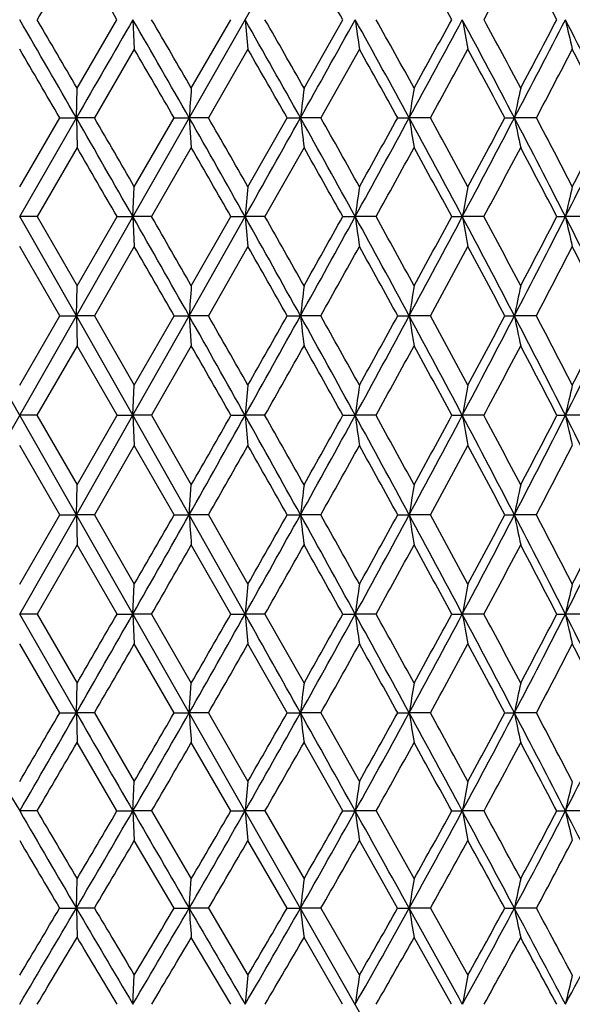
# Model space of a CAD drawing. Units: inches. Extents: x 0 to 22, y 0 to 17.
# Drawn here: x 16.1 to 16.5, y 6.8 to 7.6 of the extents above; entities that cross this region are included whole.
import ezdxf

# ---------------------------------------------------------------- set-up
doc = ezdxf.new("R2010")
doc.units = ezdxf.units.IN
doc.header["$LTSCALE"] = 1.21
doc.header["$MEASUREMENT"] = 0
doc.layers.get('0').update_dxf_attribs({"linetype": 'CONTINUOUS'})

msp = doc.modelspace()

# ---------------------------------------------------------------- linework, layer by layer
at = {"color": 7, "linetype": 'CONTINUOUS'}
for p, q in [((16.69396, 6.1562), (15.39917, 8.4272)), ((15.41135, 6.1562), (16.70614, 8.4272)), ((16.09518, 7.52337), (16.12477, 7.57399)), ((16.13655, 7.57399), (16.13761, 7.55205)), ((16.17985, 7.52337), (16.20913, 7.57399)), ((16.26337, 7.52337), (16.29206, 7.57399)), ((16.13761, 7.55205), (16.10803, 7.50133)), ((16.2218, 7.55205), (16.19257, 7.50133)), ((16.30445, 7.55205), (16.27584, 7.50133)), ((16.09465, 7.50133), (16.09518, 7.52337)), ((16.05266, 7.45031), (16.08233, 7.50133)), ((16.05266, 7.42818), (16.09465, 7.50133)), ((16.08233, 7.50133), (16.09465, 7.50133)), ((16.09465, 7.50133), (16.09518, 7.47927)), ((16.10803, 7.50133), (16.09465, 7.50133)), ((16.13761, 7.45031), (16.1671, 7.50133)), ((16.1671, 7.50133), (16.17826, 7.50133)), ((16.17826, 7.50133), (16.17985, 7.47927)), ((16.19257, 7.50133), (16.17826, 7.50133)), ((16.2218, 7.45031), (16.25084, 7.50133)), ((16.25084, 7.50133), (16.26073, 7.50133)), ((16.27584, 7.50133), (16.26073, 7.50133)), ((16.33279, 7.50133), (16.34132, 7.50133)), ((16.3571, 7.50133), (16.34132, 7.50133)), ((16.41219, 7.50133), (16.4193, 7.50133)), ((16.43559, 7.50133), (16.4193, 7.50133)), ((16.09518, 7.47927), (16.0655, 7.42818)), ((16.17985, 7.47927), (16.15039, 7.42818)), ((16.26337, 7.47927), (16.23439, 7.42818)), ((16.13655, 7.42818), (16.13761, 7.45031)), ((16.09465, 7.35469), (16.05266, 7.42818)), ((16.0655, 7.42818), (16.05266, 7.42818)), ((16.0655, 7.42818), (16.09518, 7.37688)), ((16.09518, 7.37688), (16.12482, 7.42818)), ((16.12482, 7.42818), (16.13655, 7.42818)), ((16.13655, 7.42818), (16.13761, 7.40603)), ((16.15039, 7.42818), (16.13655, 7.42818)), ((16.17826, 7.35469), (16.21969, 7.42818)), ((16.17985, 7.37688), (16.20917, 7.42818)), ((16.20917, 7.42818), (16.21969, 7.42818)), ((16.23439, 7.42818), (16.21969, 7.42818)), ((16.29211, 7.42818), (16.30131, 7.42818)), ((16.31675, 7.42818), (16.30131, 7.42818)), ((16.37287, 7.42818), (16.38068, 7.42818)), ((16.39672, 7.42818), (16.38068, 7.42818)), ((16.45074, 7.42818), (16.45708, 7.42818)), ((16.47357, 7.42818), (16.45708, 7.42818)), ((16.08236, 7.35469), (16.05266, 7.40603)), ((16.13761, 7.40603), (16.10799, 7.35469)), ((16.2218, 7.40603), (16.19254, 7.35469)), ((16.09465, 7.35469), (16.09518, 7.37688)), ((16.05266, 7.30325), (16.08236, 7.35469)), ((16.08236, 7.35469), (16.09465, 7.35469)), ((16.09465, 7.35469), (16.09518, 7.33248)), ((16.13655, 7.28103), (16.09465, 7.35469)), ((16.10799, 7.35469), (16.09465, 7.35469)), ((16.10799, 7.35469), (16.13761, 7.30325)), ((16.13655, 7.28103), (16.17826, 7.35469)), ((16.13761, 7.30325), (16.16714, 7.35469)), ((16.16714, 7.35469), (16.17826, 7.35469)), ((16.17826, 7.35469), (16.17985, 7.33248)), ((16.19254, 7.35469), (16.17826, 7.35469)), ((16.25087, 7.35469), (16.26073, 7.35469)), ((16.27581, 7.35469), (16.26073, 7.35469)), ((16.33282, 7.35469), (16.34132, 7.35469)), ((16.35707, 7.35469), (16.34132, 7.35469)), ((16.41222, 7.35469), (16.4193, 7.35469)), ((16.43557, 7.35469), (16.4193, 7.35469)), ((16.09518, 7.33248), (16.06548, 7.28103)), ((16.12483, 7.28103), (16.09518, 7.33248)), ((16.17985, 7.33248), (16.15037, 7.28103)), ((16.13655, 7.28103), (16.13761, 7.30325)), ((16.06548, 7.28103), (16.05266, 7.28103)), ((16.06548, 7.28103), (16.09518, 7.22958)), ((16.09465, 7.20737), (16.13655, 7.28103)), ((16.09518, 7.22958), (16.12483, 7.28103)), ((16.12483, 7.28103), (16.13655, 7.28103)), ((16.15037, 7.28103), (16.13655, 7.28103)), ((16.13655, 7.28103), (16.13761, 7.25881)), ((16.17826, 7.20737), (16.13655, 7.28103)), ((16.15037, 7.28103), (16.17985, 7.22958)), ((16.20918, 7.28103), (16.21969, 7.28103)), ((16.23438, 7.28103), (16.21969, 7.28103)), ((16.29212, 7.28103), (16.30131, 7.28103)), ((16.31674, 7.28103), (16.30131, 7.28103)), ((16.37288, 7.28103), (16.38068, 7.28103)), ((16.39671, 7.28103), (16.38068, 7.28103)), ((16.45075, 7.28103), (16.45708, 7.28103)), ((16.47356, 7.28103), (16.45708, 7.28103)), ((16.08236, 7.20737), (16.05266, 7.25881)), ((16.13761, 7.25881), (16.108, 7.20737)), ((16.16713, 7.20737), (16.13761, 7.25881)), ((16.09465, 7.20737), (16.09518, 7.22958)), ((16.17826, 7.20737), (16.17985, 7.22958)), ((16.05266, 7.15603), (16.08236, 7.20737)), ((16.05266, 7.13388), (16.09465, 7.20737)), ((16.08236, 7.20737), (16.09465, 7.20737)), ((16.09465, 7.20737), (16.09518, 7.18517)), ((16.108, 7.20737), (16.09465, 7.20737)), ((16.108, 7.20737), (16.13761, 7.15603)), ((16.16713, 7.20737), (16.17826, 7.20737)), ((16.21969, 7.13388), (16.17826, 7.20737)), ((16.19254, 7.20737), (16.17826, 7.20737)), ((16.19254, 7.20737), (16.2218, 7.15603)), ((16.25087, 7.20737), (16.26073, 7.20737)), ((16.27581, 7.20737), (16.26073, 7.20737)), ((16.33282, 7.20737), (16.34132, 7.20737)), ((16.35707, 7.20737), (16.34132, 7.20737)), ((16.41222, 7.20737), (16.4193, 7.20737)), ((16.43557, 7.20737), (16.4193, 7.20737)), ((16.09518, 7.18517), (16.0655, 7.13388)), ((16.12482, 7.13388), (16.09518, 7.18517)), ((16.20917, 7.13388), (16.17985, 7.18517)), ((16.13655, 7.13388), (16.13761, 7.15603)), ((16.09465, 7.06072), (16.05266, 7.13388)), ((16.0655, 7.13388), (16.05266, 7.13388)), ((16.0655, 7.13388), (16.09518, 7.08278)), ((16.12482, 7.13388), (16.13655, 7.13388)), ((16.13655, 7.13388), (16.13761, 7.11175)), ((16.15039, 7.13388), (16.13655, 7.13388)), ((16.15039, 7.13388), (16.17985, 7.08278)), ((16.20917, 7.13388), (16.21969, 7.13388)), ((16.23439, 7.13388), (16.21969, 7.13388)), ((16.23439, 7.13388), (16.26337, 7.08278)), ((16.29211, 7.13388), (16.30131, 7.13388)), ((16.31675, 7.13388), (16.30131, 7.13388)), ((16.37287, 7.13388), (16.38068, 7.13388)), ((16.39672, 7.13388), (16.38068, 7.13388)), ((16.45074, 7.13388), (16.45708, 7.13388)), ((16.47357, 7.13388), (16.45708, 7.13388)), ((16.08233, 7.06072), (16.05266, 7.11175)), ((16.16711, 7.06072), (16.13761, 7.11175)), ((16.25085, 7.06072), (16.2218, 7.11175)), ((16.09465, 7.06072), (16.09518, 7.08278)), ((16.17826, 7.06072), (16.17985, 7.08278)), ((16.08233, 7.06072), (16.09465, 7.06072)), ((16.09465, 7.06072), (16.09518, 7.03869)), ((16.10802, 7.06072), (16.09465, 7.06072)), ((16.10802, 7.06072), (16.13761, 7.01)), ((16.16711, 7.06072), (16.17826, 7.06072)), ((16.19257, 7.06072), (16.17826, 7.06072)), ((16.19257, 7.06072), (16.2218, 7.01)), ((16.25085, 7.06072), (16.26073, 7.06072)), ((16.27584, 7.06072), (16.26073, 7.06072)), ((16.27584, 7.06072), (16.30445, 7.01)), ((16.33279, 7.06072), (16.34132, 7.06072)), ((16.3571, 7.06072), (16.34132, 7.06072)), ((16.4122, 7.06072), (16.4193, 7.06072)), ((16.43559, 7.06072), (16.4193, 7.06072)), ((16.12477, 6.98807), (16.09518, 7.03869)), ((16.20913, 6.98807), (16.17985, 7.03869)), ((16.29206, 6.98807), (16.26337, 7.03869)), ((16.13655, 6.98806), (16.13761, 7.01)), ((16.06555, 6.98807), (16.05266, 6.98806)), ((16.12477, 6.98807), (16.13655, 6.98806)), ((16.15043, 6.98807), (16.13655, 6.98806)), ((16.13655, 6.98806), (16.13761, 6.96616)), ((16.15043, 6.98807), (16.17985, 6.93784)), ((16.20913, 6.98807), (16.21969, 6.98806)), ((16.23444, 6.98807), (16.21969, 6.98806)), ((16.23444, 6.98807), (16.26337, 6.93784)), ((16.29206, 6.98807), (16.30131, 6.98806)), ((16.3168, 6.98807), (16.30131, 6.98806)), ((16.3168, 6.98807), (16.34497, 6.93784)), ((16.37283, 6.98807), (16.38068, 6.98806)), ((16.39676, 6.98807), (16.38068, 6.98806)), ((16.4507, 6.98807), (16.45708, 6.98806)), ((16.47361, 6.98807), (16.45708, 6.98806)), ((16.16704, 6.91607), (16.13761, 6.96616)), ((16.25078, 6.91607), (16.2218, 6.96616)), ((16.33273, 6.91607), (16.30445, 6.96616)), ((16.09465, 6.91607), (16.09518, 6.93784)), ((16.17826, 6.91607), (16.17985, 6.93784)), ((16.08227, 6.91607), (16.09465, 6.91607)), ((16.09465, 6.91607), (16.09518, 6.89434)), ((16.10809, 6.91607), (16.09465, 6.91607)), ((16.16704, 6.91607), (16.17826, 6.91607)), ((16.19263, 6.91607), (16.17826, 6.91607)), ((16.19263, 6.91607), (16.2218, 6.86647)), ((16.25078, 6.91607), (16.26073, 6.91607)), ((16.2759, 6.91607), (16.26073, 6.91607)), ((16.2759, 6.91607), (16.30445, 6.86647)), ((16.33273, 6.91607), (16.34132, 6.91607)), ((16.35715, 6.91607), (16.34132, 6.91607)), ((16.35715, 6.91607), (16.38483, 6.86647)), ((16.41214, 6.91607), (16.4193, 6.91607)), ((16.43565, 6.91607), (16.4193, 6.91607)), ((16.20905, 6.8449), (16.17985, 6.89434)), ((16.29199, 6.8449), (16.26337, 6.89434)), ((16.37276, 6.8449), (16.34497, 6.89434)), ((16.13655, 6.8449), (16.13761, 6.86647))]:
    msp.add_line(p, q, dxfattribs=at)
for centre, radius, start, end in [((34.94819, -3.53466), 21.90791, 149.379209, 149.531728), ((3.64297, 0.25404), 14.46987, 30.389496, 30.620321), ((8.85624, 3.35887), 8.54744, 29.547466, 29.935218), ((10.18541, 4.17512), 7.05949, 28.780828, 29.246964), ((0.20608, 16.36593), 18.4238, 331.49695, 331.674539), ((11.15304, 4.7832), 5.9878, 27.780102, 28.324677), ((-2.32933, -3.09892), 21.25579, 29.913997, 30.140211), ((-1.06484, -2.49035), 19.86809, 30.265681, 30.434832), ((52.7238, -13.57327), 42.25912, 149.972282, 150.086), ((3.84068, 0.46717), 14.20195, 29.689229, 30.027225), ((4.45835, 0.74525), 13.54018, 30.039242, 30.286972), ((6.97912, 2.30578), 10.63683, 29.238719, 29.688235), ((24.96378, 8.40489), 8.78348, 185.428133, 185.571902), ((7.35561, 2.46607), 10.24327, 29.585405, 29.911507), ((-19.77926, 27.6754), 41.30223, 330.761256, 330.876702), ((8.902, 3.45191), 8.47002, 28.560644, 29.121746), ((22.24112, 8.41423), 5.99895, 188.051546, 188.26322), ((9.16163, 3.5576), 8.20535, 28.902197, 29.306718), ((-1.50149, 17.21368), 20.31491, 331.439308, 331.672367), ((-2.49791, 17.92631), 21.52383, 331.09744, 331.251237), ((10.21338, 4.2497), 7.00617, 27.65258, 28.325481), ((20.9508, 8.42683), 4.64901, 190.57053, 190.84569), ((10.40734, 4.32605), 6.81339, 27.98698, 28.470089), ((4.64961, 13.66816), 13.28741, 332.347335, 332.700474), ((4.26815, 13.98328), 13.76566, 332.012617, 332.250934), ((11.17104, 4.84605), 5.94844, 26.511905, 27.296706), ((20.23083, 8.44224), 3.87234, 192.95695, 193.29026), ((-3.47808, -3.90812), 22.64476, 30.254714, 30.4034), ((3.36714, 0.09259), 14.78947, 30.062671, 30.289976), ((6.7317, 2.08413), 10.95263, 29.643543, 29.949303), ((8.75677, 3.30266), 8.66169, 28.995499, 29.379814), ((-0.21918, 16.59714), 18.90785, 331.245364, 331.420537), ((10.1232, 4.14107), 7.13041, 28.116001, 28.579106), ((5.28032, 13.38405), 12.61137, 332.195138, 332.455344), ((11.11431, 4.76287), 6.03154, 27.00218, 27.54427), ((26.75897, 6.74978), 10.60737, 175.817719, 175.937076), ((22.70573, 6.74296), 6.48946, 173.092932, 173.288905), ((21.04785, 6.73303), 4.76882, 170.46025, 170.72866), ((20.18599, 6.72036), 3.8468, 167.95093, 168.28639), ((-2.55426, -3.22828), 21.51526, 29.689384, 29.913895), ((-1.335, -2.64783), 20.1808, 30.025375, 30.192822), ((3.73079, 0.40454), 14.32844, 29.352983, 29.689165), ((4.31872, 0.66463), 13.70142, 29.686519, 29.93241), ((-20.59113, 28.12998), 42.2327, 330.647305, 330.76111), ((6.92526, 2.27562), 10.69856, 28.790726, 29.238746), ((23.26564, 8.32563), 7.05323, 186.711347, 186.891853), ((7.27985, 2.42312), 10.33035, 29.120147, 29.444582), ((-1.96248, 17.46476), 20.83984, 331.2097, 331.438952), ((-2.95849, 18.18093), 22.05011, 330.879567, 331.031211), ((8.87987, 3.43984), 8.49524, 28.000521, 28.560805), ((21.45655, 8.33639), 5.18294, 189.27168, 189.51891), ((9.12231, 3.53593), 8.25025, 28.323994, 28.727276), ((4.30905, 13.84677), 13.67196, 332.000038, 332.346709), ((3.91873, 14.16943), 14.16157, 331.675718, 331.909958), ((10.21026, 4.24803), 7.00972, 26.979882, 27.652906), ((20.5129, 8.35012), 4.18067, 191.71404, 192.02304), ((10.39017, 4.31693), 6.83283, 27.295338, 27.777823), ((7.48476, 11.9957), 10.068, 333.020801, 333.48701), ((7.29512, 12.18091), 10.31571, 332.704381, 333.022813), ((-3.56735, -3.96025), 22.74814, 30.041765, 30.190539), ((3.31399, 0.06179), 14.85091, 29.737198, 29.964477), ((6.7086, 2.07094), 10.97923, 29.205443, 29.511371), ((-0.77388, 16.90185), 19.54073, 330.999539, 331.170689), ((8.75382, 3.30095), 8.6651, 28.444346, 28.82928), ((4.89362, 13.58829), 13.04869, 331.830173, 332.084366), ((10.13315, 4.14628), 7.11918, 27.451245, 27.915612), ((24.36545, 6.66205), 8.18172, 174.471332, 174.627044), ((21.83363, 6.65359), 5.58628, 171.80041, 172.02972), ((20.6362, 6.64216), 4.3275, 169.23699, 169.53516), ((19.97001, 6.6282), 3.60286, 166.80985, 167.17113), ((-2.63028, -3.27162), 21.60277, 29.465251, 29.689372), ((-1.70984, -2.86423), 20.61362, 29.789361, 29.953783), ((3.72003, 0.39847), 14.34078, 29.016739, 29.353053), ((24.8324, 8.23828), 8.65073, 185.373363, 185.520735), ((4.15784, 0.57304), 13.88654, 29.337902, 29.580977), ((-2.28151, 17.64018), 21.20392, 330.9826, 331.209439), ((-3.04133, 18.22706), 22.14492, 330.661896, 330.814028), ((6.94526, 2.28658), 10.67575, 28.341839, 28.790929), ((22.15065, 8.24722), 5.9064, 187.970881, 188.187906), ((7.20732, 2.38279), 10.41334, 28.65837, 28.980507), ((4.06085, 13.97887), 13.95313, 331.657228, 331.999558), ((3.75472, 14.25801), 14.34797, 331.341457, 331.574636), ((8.91616, 3.45907), 8.45417, 27.438262, 28.0009), ((20.87995, 8.25927), 4.57538, 190.46562, 190.74782), ((9.0949, 3.52117), 8.28138, 27.748281, 28.150037), ((7.27503, 12.10262), 10.30342, 332.560526, 333.02005), ((7.12194, 12.27057), 10.51072, 332.251594, 332.567096), ((10.25506, 4.27075), 6.95949, 26.30356, 26.980466), ((20.17111, 8.27402), 3.80913, 192.82981, 193.17176), ((-3.39739, -3.86205), 22.55185, 29.82651, 29.976978), ((3.39973, 0.11068), 14.75221, 29.409336, 29.638494), ((-1.40038, 17.24941), 20.25718, 330.760908, 330.92719), ((6.77674, 2.10891), 10.90123, 28.764449, 29.072733), ((4.49739, 13.80073), 13.49828, 331.474769, 331.722514), ((8.81719, 3.33511), 8.59311, 27.889449, 28.277455), ((7.54935, 11.99643), 10.0255, 332.419518, 332.750053), ((10.1942, 4.1778), 7.05048, 26.781647, 27.249973), ((27.15619, 6.5802), 11.00522, 175.84867, 175.964511), ((22.94683, 6.57327), 6.7316, 173.143738, 173.333963), ((21.22303, 6.56318), 4.94545, 170.52981, 170.7904), ((20.3253, 6.55031), 3.98797, 168.03783, 168.36358), ((-2.67019, -3.29419), 21.64861, 29.241645, 29.465305), ((-1.54438, -2.76983), 20.42313, 29.552403, 29.718424), ((-2.56722, 17.79875), 21.53068, 330.758016, 330.98241), ((-3.57215, 18.52598), 22.75412, 330.447731, 330.596513), ((3.7328, 0.40551), 14.32621, 28.680583, 29.016907), ((23.13314, 8.15782), 6.91918, 186.665581, 186.85073), ((4.26955, 0.63558), 13.75851, 28.987686, 29.23286), ((3.83342, 14.10165), 14.21159, 331.318908, 331.656856), ((3.4329, 14.4344), 14.71496, 331.012495, 331.241208), ((6.98219, 2.30642), 10.63383, 27.892193, 28.342171), ((21.35899, 8.16818), 5.08318, 189.20898, 189.46261), ((7.3033, 2.43502), 10.30407, 28.193932, 28.518948), ((7.07954, 12.20425), 10.52375, 332.107126, 332.559921), ((6.88041, 12.39812), 10.78386, 331.806321, 332.115954), ((8.96517, 3.48443), 8.39898, 26.874068, 27.438798), ((20.43402, 8.18139), 4.09896, 191.63564, 191.9527), ((9.18354, 3.56758), 8.18132, 27.168515, 27.574156), ((9.05838, 11.03053), 8.29455, 333.125078, 333.694063), ((8.94965, 11.1589), 8.44419, 332.831828, 333.223439), ((-3.75376, -4.06612), 22.96251, 29.614358, 29.762145), ((-1.36805, 17.23123), 20.22009, 330.521644, 330.688988), ((3.29199, 0.05002), 14.87585, 29.083956, 29.31098), ((4.41954, 13.84304), 13.58688, 331.120658, 331.368161), ((6.75634, 2.09767), 10.92452, 28.324876, 28.631886), ((7.44097, 12.05309), 10.1478, 331.949068, 332.277752), ((8.83631, 3.34511), 8.57153, 27.334541, 27.722394), ((24.62535, 6.49312), 8.44251, 174.493492, 174.644972), ((22.00967, 6.48447), 5.76367, 171.833037, 172.056127), ((20.77114, 6.47281), 4.46423, 169.2794, 169.56951), ((20.08094, 6.45856), 3.71602, 166.8612, 167.21277), ((-2.69623, 17.87097), 21.67853, 330.534661, 330.758012), ((-3.85071, 18.68406), 23.07442, 330.236908, 330.383972), ((-2.55186, -3.22805), 21.51305, 29.017309, 29.241886), ((24.62462, 8.06884), 8.44177, 185.35477, 185.506271), ((-1.29757, -2.62999), 20.13945, 29.31198, 29.479988), ((3.70895, 14.16977), 14.35348, 330.983129, 331.318815), ((3.24499, 14.53869), 14.92987, 330.68814, 330.914334), ((3.85002, 0.4695), 14.19265, 28.342635, 28.681032), ((22.00917, 8.07748), 5.76316, 187.943494, 188.166614), ((4.44288, 0.73148), 13.56042, 28.632884, 28.88086), ((6.95982, 12.26766), 10.65922, 331.657987, 332.106893), ((6.72589, 12.48119), 10.95929, 331.367333, 331.673356), ((7.09632, 2.36669), 10.50476, 27.43929, 27.892901), ((20.77075, 8.08913), 4.46383, 190.43, 190.72015), ((7.44766, 2.51225), 10.14035, 27.723391, 28.052303), ((8.94413, 11.0885), 8.42266, 332.56152, 333.124665), ((8.8135, 11.22905), 8.59736, 332.276951, 332.663622), ((9.07482, 3.53983), 8.27613, 26.304826, 26.875074), ((20.08061, 8.10339), 3.71568, 192.78663, 193.13825), ((-1.40332, 17.25123), 20.26064, 330.281923, 330.44927), ((-3.68058, -4.02475), 22.87845, 29.402897, 29.550865), ((4.33924, 13.88741), 13.67862, 330.76743, 331.014027), ((3.39773, 0.10855), 14.75499, 28.758125, 28.98621), ((7.34695, 12.10328), 10.25437, 331.481258, 331.807838), ((6.86878, 2.15794), 10.79694, 27.883278, 28.192527), ((9.21469, 10.97819), 8.14617, 332.425943, 332.833321), ((23.12881, 6.40473), 6.91481, 173.149083, 173.334373), ((21.35583, 6.39439), 5.07998, 170.53713, 170.79096), ((20.43149, 6.38118), 4.09638, 168.04698, 168.36428), ((-2.65494, 17.84758), 21.63107, 330.310997, 330.534825), ((-3.6986, 18.59676), 22.89903, 330.025394, 330.173576), ((27.1487, 7.98132), 10.9977, 184.035468, 184.151405), ((3.697, 14.17635), 14.36711, 330.647589, 330.983286), ((3.26811, 14.52555), 14.90328, 330.363888, 330.590717), ((-2.26512, -3.06917), 21.18525, 28.790685, 29.017725), ((22.94226, 7.98825), 6.72701, 186.666002, 186.856384), ((-1.15734, -2.55128), 19.97865, 29.070433, 29.239029), ((6.9234, 12.28729), 10.7006, 331.210038, 331.658084), ((6.70159, 12.49441), 10.98696, 330.929673, 331.235543), ((4.07792, 0.59223), 13.93381, 28.000544, 28.34335), ((21.21969, 7.99833), 4.94208, 189.20956, 189.47035), ((4.59327, 0.81349), 13.38912, 28.275277, 28.525035), ((8.89538, 11.11381), 8.47759, 332.000436, 332.561517), ((8.76756, 11.25322), 8.64926, 331.724983, 332.11046), ((7.29196, 2.46805), 10.28443, 26.97998, 27.440356), ((20.32264, 8.01119), 3.98525, 191.63636, 191.96238), ((7.59355, 2.58878), 9.9756, 27.247947, 27.580127), ((10.23541, 10.30107), 6.98143, 333.021269, 333.696046), ((10.15839, 10.40235), 7.09059, 332.752498, 333.218163), ((-1.53808, 17.32826), 20.41586, 330.043914, 330.209923), ((4.23927, 13.94343), 13.79322, 330.416708, 330.661419), ((-3.21139, -3.76096), 22.34019, 29.188128, 29.338924), ((7.25645, 12.15254), 10.35741, 331.017153, 331.341017), ((3.69772, 0.27263), 14.41306, 28.427359, 28.659476), ((9.12883, 11.02312), 8.24308, 331.847588, 332.251197), ((7.10096, 2.28023), 10.53452, 27.434698, 27.749475), ((24.83232, 6.32385), 8.65064, 174.47965, 174.62703), ((22.15058, 6.31491), 5.90633, 171.812661, 172.029699), ((20.87988, 6.30286), 4.57531, 169.25291, 169.53513), ((20.17105, 6.28812), 3.80905, 166.82913, 167.1711), ((-2.48435, 17.75024), 21.43467, 330.085824, 330.31118), ((-3.23878, 18.33116), 22.36801, 329.80942, 329.96073), ((3.77078, 14.13481), 14.28245, 330.310505, 330.64777), ((3.45486, 14.41906), 14.6883, 330.03548, 330.265286), ((-20.39168, -13.45608), 42.00403, 29.238652, 29.353077), ((24.36884, 7.90037), 8.18512, 185.373286, 185.528921), ((6.95055, 12.27235), 10.66961, 330.760927, 331.210164), ((6.78416, 12.44835), 10.89241, 330.488611, 330.796993), ((-1.8537, -2.84326), 20.71588, 28.560506, 28.79113), ((21.83593, 7.90884), 5.58861, 187.97077, 188.19996), ((-1.09693, -2.51776), 19.90955, 28.829699, 28.997686), ((8.89665, 11.11313), 8.47615, 331.438916, 332.000462), ((8.79897, 11.23625), 8.61356, 331.170749, 331.558006), ((4.38704, 0.75639), 13.58381, 27.652383, 28.001306), ((20.63798, 7.92027), 4.32932, 190.46548, 190.76349), ((4.73537, 0.88978), 13.22784, 27.916179, 28.166942), ((10.22173, 10.30805), 6.99678, 332.346893, 333.021163), ((10.16174, 10.40062), 7.08683, 332.08448, 332.550992), ((7.54681, 2.59757), 9.99855, 26.511662, 26.981113), ((19.97148, 7.93424), 3.60439, 192.82964, 193.19074), ((-1.60597, 17.36723), 20.49414, 329.807951, 329.972845), ((4.1945, 13.96874), 13.84465, 330.068354, 330.311712), ((7.21094, 12.17768), 10.4094, 330.556143, 330.878129), ((-2.67726, -3.4629), 21.72852, 28.968146, 29.122041), ((9.08026, 11.04907), 8.29815, 331.273386, 331.674358), ((4.05203, 0.46399), 14.01038, 28.089244, 28.326022), ((10.36312, 10.2593), 6.86337, 332.222755, 332.703115), ((7.37672, 2.42288), 10.22405, 26.976209, 27.29751), ((23.2706, 6.23583), 7.05824, 173.108146, 173.288497), ((21.46018, 6.22506), 5.18662, 170.48109, 170.7281), ((20.5158, 6.21131), 4.18364, 167.97696, 168.28569), ((34.37195, 17.62483), 21.18342, 209.913837, 210.140823), ((-3.32968, 18.38404), 22.47318, 329.594523, 329.744346), ((-2.26663, 17.62483), 21.18342, 329.859177, 330.086163), ((52.57821, 28.05147), 42.09111, 209.913887, 210.028059), ((3.87583, 14.0748), 14.16147, 329.971955, 330.310917), ((3.4346, 14.43069), 14.71167, 329.70792, 329.93643), ((26.76287, 7.81254), 10.61128, 184.062846, 184.182145), ((7.0007, 12.24418), 10.61209, 330.310794, 330.761356), ((6.76929, 12.45673), 10.90948, 330.048602, 330.355576), ((-19.59487, -13.01028), 41.09099, 29.122886, 29.238925), ((22.7081, 7.81937), 6.49185, 186.710966, 186.906845), ((8.91572, 11.10269), 8.45441, 330.877177, 331.439314), ((8.77974, 11.24682), 8.6355, 330.618134, 331.00362), ((-1.4005, -2.59682), 20.20001, 28.326738, 28.561121), ((21.04958, 7.8293), 4.77058, 189.27116, 189.53944), ((-0.37541, -2.12105), 19.08617, 28.581747, 28.755285), ((10.22219, 10.30776), 6.99624, 331.673371, 332.347226), ((10.1379, 10.41326), 7.11381, 331.418914, 331.883106), ((4.72218, 0.93173), 13.20558, 27.298081, 27.653405), ((20.18737, 7.84197), 3.84821, 191.71339, 192.04869), ((5.19402, 1.13238), 12.70898, 27.547089, 27.8053), ((11.17671, 9.71322), 5.94212, 332.702095, 333.48773), ((-1.13536, 17.0932), 19.94956, 329.566749, 329.735212), ((4.42243, 13.83734), 13.58156, 329.714636, 329.961616), ((7.33466, 12.10772), 10.26727, 330.090095, 330.415441), ((9.1487, 11.01146), 8.22006, 330.694848, 331.098653), ((-2.39769, -3.30858), 21.40919, 28.747154, 28.901778), ((10.39918, 10.24023), 6.82257, 331.531416, 332.013886), ((4.32917, 0.61135), 13.6965, 27.747293, 27.986819), ((24.96295, 6.15721), 8.78265, 174.427794, 174.571574), ((22.24056, 6.14786), 5.99839, 171.736332, 171.948023), ((20.95038, 6.13526), 4.64859, 169.15372, 169.42891), ((20.23049, 6.11984), 3.872, 166.70904, 167.04237), ((33.9965, 17.40662), 20.74916, 210.140297, 210.37045), ((35.19518, 18.24302), 22.19497, 210.470515, 210.621053), ((4.0865, 13.95284), 13.91804, 329.629722, 329.97264), ((3.60853, 14.32868), 14.51003, 329.378753, 329.608927), ((51.70776, 27.5481), 41.08559, 210.027759, 210.143792), ((7.13003, 12.17028), 10.46313, 329.85673, 330.311577), ((6.87621, 12.39478), 10.78591, 329.606747, 329.915549), ((24.041, 7.73129), 7.85655, 185.428278, 185.588767), ((8.99778, 11.05683), 8.36041, 330.311644, 330.878008), ((8.84614, 11.20917), 8.55917, 330.063824, 330.451024), ((-18.49645, -12.39863), 39.83375, 29.004787, 29.123261), ((21.61451, 7.73968), 5.3661, 188.05176, 188.28805), ((10.27459, 10.2794), 6.93666, 330.996479, 331.674211), ((10.17842, 10.39098), 7.06757, 330.752099, 331.217677), ((-0.80019, -2.27355), 19.51819, 28.08774, 28.327563), ((20.46891, 7.751), 4.15881, 190.57081, 190.87796), ((0.2725, -1.76837), 18.34848, 28.326296, 28.504604), ((11.21003, 9.69593), 5.90458, 331.913935, 332.70292), ((11.14774, 9.78182), 5.99387, 331.674423, 332.218415), ((5.15258, 1.15352), 12.72139, 26.935122, 27.299426), ((19.83313, 7.76484), 3.46426, 192.9573, 193.32933), ((32.83404, 16.854), 19.47779, 210.507232, 210.678394), ((4.62918, 13.71644), 13.34205, 329.356521, 329.606206), ((7.46116, 12.03481), 10.12126, 329.619461, 329.947585), ((9.22851, 10.96655), 8.12848, 330.111919, 330.518308), ((10.44973, 10.21273), 6.76502, 330.836168, 331.320825), ((-1.75422, -2.95641), 20.67565, 28.521795, 28.679887), ((11.35107, 9.64295), 5.76965, 331.795175, 332.358112), ((23.35396, 6.0699), 7.14351, 173.021281, 173.197202), ((21.52278, 6.05857), 5.25193, 170.36218, 170.60305), ((20.56762, 6.0441), 4.23898, 167.82846, 168.12938), ((4.00626, 14.09247), 14.04744, 329.042656, 329.27827), ((4.40013, 13.76879), 13.55439, 329.281381, 329.630689), ((33.46821, 17.09674), 20.13669, 210.369729, 210.604718), ((34.49655, 17.829), 21.38288, 210.687678, 210.842344), ((7.33694, 12.04989), 10.22375, 329.395582, 329.857877), ((7.12255, 12.24965), 10.5, 329.157272, 329.471984), ((26.30125, 7.64508), 10.14921, 184.119066, 184.242079), ((50.53639, 26.86756), 39.73088, 210.143391, 210.262144), ((9.14186, 10.97448), 8.19446, 329.738467, 330.312915), ((9.01023, 11.11414), 8.36955, 329.501639, 329.894907), ((22.42849, 7.65189), 6.2115, 186.803283, 187.005207), ((10.37838, 10.22168), 6.8179, 330.311701, 330.997831), ((10.29224, 10.32679), 6.9369, 330.077496, 330.549054), ((-17.11102, -11.63089), 38.24982, 28.883448, 29.005271), ((20.84703, 7.66179), 4.567, 189.39761, 189.67408), ((11.28693, 9.65473), 5.81735, 331.117852, 331.91534), ((11.22896, 9.73766), 5.90142, 330.887533, 331.437249), ((-0.06076, -1.87932), 18.68024, 27.841645, 28.088792), ((20.0269, 7.67443), 3.68645, 191.87145, 192.21682), ((0.78801, -1.49072), 17.76296, 28.065744, 28.247202), ((11.98672, 9.20584), 5.05551, 332.16005, 333.06844), ((4.83371, 13.5951), 13.10423, 328.994812, 329.246648), ((32.52202, 16.66853), 19.11481, 210.753209, 210.925785), ((7.5995, 11.95355), 9.96082, 329.144572, 329.475231), ((9.32441, 10.91129), 8.0178, 329.524476, 329.933503), ((10.5173, 10.1749), 6.68759, 330.13645, 330.623635), ((11.39947, 9.61689), 5.71467, 330.98333, 331.54856), ((-0.84397, -2.46281), 19.64018, 28.288532, 28.452428), ((25.0527, 5.991), 8.87419, 174.338313, 174.478262), ((22.30374, 5.98107), 6.06427, 171.60466, 171.810634), ((21.00122, 5.96769), 4.70307, 168.98268, 169.25031), ((20.27465, 5.95133), 3.92076, 166.50203, 166.82602)]:
    msp.add_arc(centre, radius, start, end, dxfattribs=at)

doc.saveas('drawing.dxf')
